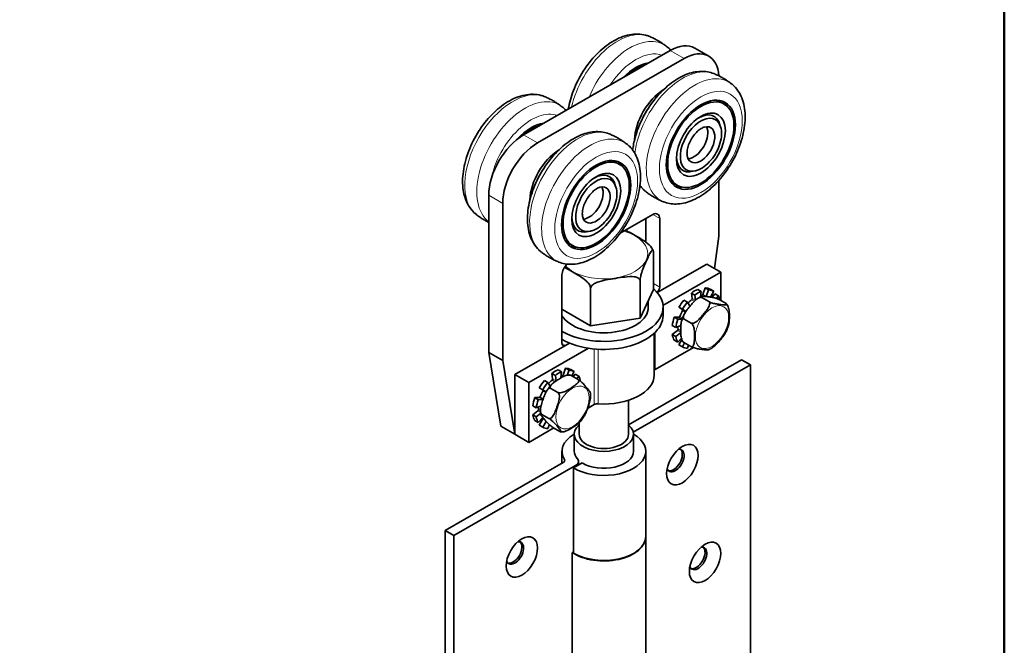
# Model space of a CAD drawing. Units: millimetres. Extents: x 0 to 300, y 0 to 424.
# Drawn here: x 143 to 286, y 96 to 186 of the extents above; entities that cross this region are included whole.
import ezdxf

# ---------------------------------------------------------------- set-up
doc = ezdxf.new("R2010")
doc.units = ezdxf.units.MM
doc.header["$LTSCALE"] = 1.428571
for name, color, linetype, lineweight in [('Arêtes tangentes visibles(ISO)', 7, 'Continuous', 18), ('Arêtes visibles(ISO)', 7, 'Continuous', 35), ('Cadre_0', 7, 'Continuous', 50)]:
    doc.layers.add(name, color=color, linetype=linetype, lineweight=lineweight)

# ---------------------------------------------------------------- blocks, each defined once
blk = doc.blocks.new('Cadres Cadre par défaut')
at = {"layer": 'Cadre_0', "flags": 128}
blk.add_lwpolyline([(10, 10), (10, 287), (200, 287), (200, 10), (10, 10)], dxfattribs=at)

msp = doc.modelspace()

# ---------------------------------------------------------------- linework, layer by layer
at = {"layer": 'Arêtes tangentes visibles(ISO)'}
for p, q in [((239.355, 180.663), (237.334, 181.826)), ((218.141, 168.447), (216.121, 169.61)), ((213.091, 159.699), (211.07, 160.862)), ((235.819, 157.487), (234.805, 158.071)), ((235.819, 147.56), (234.908, 148.084)), ((240.44, 145.74), (240.818, 145.522)), ((240.962, 145.659), (240.52, 145.913)), ((241.921, 146.359), (242.125, 146.242)), ((242.527, 146.208), (242.05, 146.483)), ((239.6, 144.047), (239.123, 144.322)), ((239.123, 144.164), (239.526, 143.933)), ((240.255, 144.897), (240.097, 144.989)), ((238.61, 143.209), (239.067, 142.946)), ((239.128, 143.108), (238.739, 143.332)), ((238.394, 141.306), (238.865, 141.034)), ((238.862, 141.256), (238.474, 141.479)), ((238.862, 142.011), (238.879, 142.001)), ((235.184, 135.641), (235.184, 141.041)), ((222.182, 139.123), (221.677, 139.414)), ((226.352, 130.555), (226.352, 138.615)), ((226.936, 138.571), (226.936, 130.673)), ((220.237, 134.106), (220.645, 133.871)), ((220.819, 133.99), (220.317, 134.279)), ((221.718, 134.725), (221.892, 134.625)), ((222.088, 134.71), (221.847, 134.848)), ((219.386, 132.419), (218.92, 132.687)), ((220.001, 133.293), (219.894, 133.354)), ((218.407, 131.575), (218.912, 131.284)), ((218.974, 131.446), (218.536, 131.698)), ((218.92, 132.53), (219.323, 132.299)), ((218.552, 129.683), (218.271, 129.845)), ((218.191, 129.671), (218.555, 129.461)), ((218.932, 128.656), (218.92, 128.663)), ((218.92, 128.505), (219.189, 128.351)), ((222.036, 122.322), (222.036, 122.605)), ((223.647, 121.567), (223.647, 121.741))]:
    msp.add_line(p, q, dxfattribs=at)
for centre, major_axis, ratio, start_param, end_param in [((229.748, 175.113), (4.937, 8.574), 0.5780931, 0.0818389, 2.0601293), ((231.491, 174.109), (4.937, 8.573), 0.5780931, 6.2008027, 8.0692945), ((232.384, 173.595), (4.229, 7.343), 0.5780931, 0.1021488, 1.4647801), ((239.137, 169.706), (4.937, 8.573), 0.5780931, 0.0823826, 2.2047584), ((240.879, 168.703), (4.937, 8.574), 0.5780931, 6.2049683, 9.502995), ((214.596, 166.387), (-4.937, -8.574), 0.5780931, 3.2234316, 6.2013464), ((216.339, 165.384), (-4.937, -8.573), 0.5780931, 3.05921, 6.2138397), ((217.232, 164.869), (4.229, 7.343), 0.5780931, 0.1021488, 2.1116153), ((223.985, 160.98), (4.937, 8.573), 0.5780931, 0.0823826, 3.05921), ((225.727, 159.977), (4.937, 8.574), 0.5780931, 6.2049683, 9.502995), ((239.137, 169.706), (-4.937, -8.573), 0.5780931, 5.9874065, 6.2008027), ((227.738, 152.42), (6.352, 0), 0.5758617, 3.6478359, 7.3792375)]:
    msp.add_ellipse(centre, major_axis=major_axis, ratio=ratio, start_param=start_param, end_param=end_param, dxfattribs=at)
for centre, major_axis in [((241.779, 168.185), (4.229, 7.343)), ((226.627, 159.459), (4.229, 7.343)), ((243.395, 141.782), (-1.702, -2.955)), ((223.192, 130.148), (1.702, 2.955))]:
    msp.add_ellipse(centre, major_axis=major_axis, ratio=0.5780931, dxfattribs=at)
at = {"layer": 'Arêtes visibles(ISO)'}
for p, q in [((237.334, 181.826), (216.121, 169.61)), ((242.919, 181.013), (240.899, 182.176)), ((218.141, 168.447), (239.355, 180.663)), ((245.165, 174.065), (244.593, 174.395)), ((230.013, 165.339), (229.441, 165.669)), ((238.393, 162.304), (237.82, 162.634)), ((244.405, 163.038), (244.405, 154.957)), ((211.07, 160.862), (211.07, 138.087)), ((213.091, 136.924), (213.091, 159.699)), ((230.107, 155.366), (234.809, 158.073)), ((233.799, 154.094), (233.799, 157.492)), ((235.819, 157.487), (235.819, 147.56)), ((244.405, 154.957), (243.751, 150.261)), ((223.24, 153.579), (222.668, 153.908)), ((234.908, 147.22), (234.908, 152.651)), ((242.637, 150.902), (235.475, 146.778)), ((236.296, 144.924), (244.658, 149.739)), ((242.637, 150.902), (244.658, 149.739)), ((244.658, 145.627), (244.658, 149.739)), ((221.677, 139.416), (221.677, 149.343)), ((232.987, 143.091), (232.987, 148.522)), ((225.817, 141.984), (225.817, 147.415)), ((234.908, 147.22), (232.987, 143.091)), ((241.83, 146.952), (241.325, 147.243)), ((241.742, 146.178), (241.83, 146.952)), ((242.05, 146.483), (242.405, 147.459)), ((242.405, 147.459), (242.91, 147.168)), ((242.91, 147.168), (242.56, 146.204)), ((243.647, 146.974), (243.142, 147.264)), ((243.168, 146.125), (243.647, 146.974)), ((234.166, 144.654), (234.166, 145.626)), ((239.839, 145.4), (239.334, 145.691)), ((240.415, 146.718), (240.92, 146.428)), ((240.52, 145.913), (240.415, 146.718)), ((240.92, 146.428), (241.014, 145.705)), ((242.941, 145.473), (241.93, 146.055)), ((243.374, 146.09), (243.809, 146.586)), ((243.809, 146.586), (244.314, 146.296)), ((244.314, 146.296), (243.999, 145.937)), ((245.44, 145.176), (244.43, 145.758)), ((225.817, 141.984), (221.677, 144.368)), ((236.309, 144.654), (236.309, 143.486)), ((238.598, 144.648), (239.103, 144.357)), ((239.123, 144.322), (238.598, 144.648)), ((239.103, 144.357), (239.601, 144.048)), ((240.194, 144.832), (239.839, 145.4)), ((232.987, 143.091), (225.817, 141.984)), ((237.93, 143.201), (238.61, 143.209)), ((238.435, 142.91), (237.93, 143.201)), ((239.057, 142.918), (238.435, 142.91)), ((240.39, 142.369), (239.38, 142.951)), ((237.649, 142.038), (238.154, 141.747)), ((237.649, 140.725), (238.394, 141.306)), ((238.154, 141.747), (238.879, 142.017)), ((235.023, 140.885), (235.023, 134.843)), ((238.154, 140.434), (237.649, 140.725)), ((237.93, 139.886), (238.435, 139.595)), ((238.867, 140.99), (238.154, 140.434)), ((238.435, 139.595), (238.962, 140.195)), ((238.598, 139.208), (239.03, 139.975)), ((222.772, 139.462), (214.858, 134.905)), ((216.879, 133.742), (225.519, 138.718)), ((222.772, 139.462), (222.182, 139.123)), ((235.184, 135.641), (240.696, 138.815)), ((239.103, 138.917), (238.598, 139.208)), ((239.428, 139.494), (239.103, 138.917)), ((240.34, 138.969), (239.33, 139.551)), ((239.839, 138.723), (240, 139.165)), ((211.07, 138.087), (212.838, 127.426)), ((213.091, 136.924), (211.07, 138.087)), ((214.858, 126.263), (213.091, 136.924)), ((231.32, 127.614), (247.688, 137.04)), ((247.688, 137.04), (248.951, 136.313)), ((221.627, 135.318), (221.122, 135.609)), ((221.847, 134.848), (222.202, 135.825)), ((222.202, 135.825), (222.707, 135.534)), ((222.707, 135.534), (222.447, 134.819)), ((223.444, 135.339), (222.938, 135.63)), ((248.951, 136.313), (231.994, 126.548)), ((248.951, 136.313), (248.951, 86.676)), ((214.858, 134.905), (216.879, 133.742)), ((214.858, 126.263), (214.858, 134.905)), ((219.636, 133.766), (219.131, 134.056)), ((220.212, 135.084), (220.717, 134.793)), ((220.317, 134.279), (220.212, 135.084)), ((220.717, 134.793), (220.821, 133.992)), ((221.526, 134.432), (221.627, 135.318)), ((223.998, 134.205), (222.988, 134.787)), ((223.097, 134.724), (223.444, 135.339)), ((223.302, 134.606), (223.606, 134.952)), ((223.606, 134.952), (224.111, 134.661)), ((224.111, 134.661), (223.807, 134.315)), ((216.879, 133.742), (216.879, 125.099)), ((218.395, 133.014), (218.9, 132.723)), ((218.92, 132.687), (218.395, 133.014)), ((218.9, 132.723), (219.387, 132.421)), ((219.962, 133.246), (219.636, 133.766)), ((221.087, 132.335), (220.076, 132.917)), ((217.727, 131.567), (218.407, 131.575)), ((218.232, 131.276), (217.727, 131.567)), ((218.912, 131.284), (218.232, 131.276)), ((231.309, 131.186), (231.309, 126.259)), ((217.446, 130.404), (217.951, 130.113)), ((217.951, 130.113), (218.641, 130.37)), ((225.384, 129.997), (226.352, 130.555)), ((217.446, 129.091), (218.191, 129.671)), ((217.951, 128.8), (217.446, 129.091)), ((218.568, 129.281), (217.951, 128.8)), ((218.232, 127.961), (218.889, 128.709)), ((218.395, 127.574), (218.92, 128.505)), ((219.776, 128.569), (218.766, 129.151)), ((214.858, 126.263), (212.838, 127.426)), ((216.879, 125.099), (220.493, 127.181)), ((217.727, 128.252), (218.232, 127.961)), ((218.9, 127.283), (218.395, 127.574)), ((219.379, 128.133), (218.9, 127.283)), ((219.636, 127.089), (219.844, 127.659)), ((221.376, 126.672), (220.366, 127.254)), ((224.166, 127.947), (224.166, 126.259)), ((214.858, 126.263), (216.879, 125.099)), ((223.452, 126.259), (223.452, 123.806)), ((232.023, 126.259), (232.023, 123.806)), ((221.666, 122.055), (221.666, 123.806)), ((233.809, 111.484), (233.809, 123.806)), ((204.757, 112.317), (221.87, 122.172)), ((223.647, 121.741), (206.019, 111.59)), ((223.345, 121.393), (224.608, 122.12)), ((223.345, 109.071), (223.345, 121.393)), ((224.065, 121.808), (224.065, 122.323)), ((206.019, 111.59), (204.757, 112.317)), ((204.757, 62.681), (204.757, 112.317)), ((206.019, 61.953), (206.019, 111.59)), ((233.809, 111.426), (233.809, 86.549)), ((223.133, 109.124), (223.345, 109.246)), ((223.133, 84.13), (223.133, 109.124))]:
    msp.add_line(p, q, dxfattribs=at)
for centre, start, end in [((243.962, 174.778), 328.8083, 332.44038), ((228.637, 166.213), 327.65951, 333.5053), ((236.858, 163.09), 326.19306, 332.93347), ((221.927, 154.287), 327.25576, 331.78377)]:
    msp.add_arc(centre, 1.7, start, end, dxfattribs=at)
for centre, major_axis, ratio, start_param, end_param in [((237.334, 175.986), (3.565, 6.19), 0.5780931, 0, 0.7834645), ((239.355, 174.823), (3.565, 6.19), 0.5780931, 5.5695732, 7.0666498), ((232.384, 173.595), (3.529, 6.128), 0.5780931, 0.4091938, 1.1577351), ((232.384, 173.595), (3.386, 5.88), 0.5780931, 0.5377552, 1.0291738), ((236.476, 171.239), (-3.03, -5.261), 0.5780931, 3.9569136, 5.4678644), ((241.207, 168.514), (3.386, 5.88), 0.5780931, 0, 0.1720165), ((241.207, 168.514), (3.529, 6.128), 0.5780931, 5.9513127, 6.2023169), ((241.44, 168.38), (2.256, 3.917), 0.5780931, 5.7464979, 7.0591115), ((217.232, 164.869), (3.529, 6.128), 0.5780931, 0.4091938, 1.2013578), ((241.779, 168.185), (-2.103, -3.652), 0.5780931, 2.6333887, 6.7913892), ((241.274, 168.476), (2.148, 3.729), 0.5780931, 0.6848231, 0.7077573), ((217.232, 164.869), (3.386, 5.88), 0.5780931, 0.5377552, 1.0294518), ((241.779, 168.185), (-1.426, -2.476), 0.5780931, 5.7749814, 9.9329819), ((240.769, 168.766), (-1.426, -2.476), 0.5780931, 0.3606385, 2.7809542), ((216.121, 163.771), (-3.565, -6.19), 0.5780931, 3.9250571, 5.4958534), ((218.141, 162.607), (3.565, 6.19), 0.5780931, 0.7834645, 2.3542608), ((221.323, 162.513), (-3.03, -5.261), 0.5780931, 3.9569136, 5.4678644), ((226.054, 159.789), (3.386, 5.88), 0.5780931, 0, 0.1720165), ((226.054, 159.789), (3.529, 6.128), 0.5780931, 5.9513127, 6.2023169), ((241.274, 168.476), (2.148, 3.729), 0.5780931, 2.4338353, 2.4567696), ((241.44, 168.38), (-2.256, -3.917), 0.5780931, 5.5072591, 6.8198727), ((226.287, 159.654), (2.256, 3.917), 0.5780931, 5.7464979, 7.0591115), ((226.627, 159.459), (-2.103, -3.652), 0.5780931, 2.6333887, 6.7913892), ((226.122, 159.75), (2.148, 3.729), 0.5780931, 0.6848231, 0.7077573), ((241.207, 168.514), (-3.386, -5.88), 0.5780931, 6.1111688, 6.2831853), ((226.627, 159.459), (-1.426, -2.476), 0.5780931, 5.7749814, 9.9329819), ((225.616, 160.041), (-1.426, -2.476), 0.5780931, 0.3606385, 2.7809542), ((241.207, 168.514), (-3.529, -6.128), 0.5780931, 0.0808684, 0.3318726), ((234.809, 156.905), (0.713, 1.238), 0.5780931, 5.4958534, 7.0666498), ((226.122, 159.75), (2.148, 3.729), 0.5780931, 2.4338353, 2.4567696), ((226.287, 159.654), (-2.256, -3.917), 0.5780931, 5.5072591, 6.8198727), ((226.054, 159.789), (-3.386, -5.88), 0.5780931, 6.1111688, 6.2831853), ((226.054, 159.789), (-3.529, -6.128), 0.5780931, 0.0808684, 0.3318726), ((222.687, 149.925), (0.713, 1.238), 0.5780931, 1.0480786, 2.3542608), ((227.738, 144.654), (8.571, 0), 0.5758617, 3.9269908, 6.8630874), ((235.314, 147.269), (-0.356, -0.619), 0.5780931, 1.0783617, 2.3542608), ((240.87, 143.236), (2.308, 4.008), 0.5780931, 0.6438381, 0.9230908), ((241.375, 142.945), (2.308, 4.008), 0.5780931, 0.6438381, 0.9230908), ((240.87, 143.236), (2.308, 4.008), 0.5780931, 0.0155196, 0.2947723), ((241.375, 142.945), (2.308, 4.008), 0.5780931, 0.0155196, 0.2947723), ((240.87, 143.236), (2.308, 4.008), 0.5780931, 1.2721566, 1.5514093), ((240.87, 143.236), (1.707, 2.963), 0.5780931, 0.962093, 1.1853032), ((240.423, 145.842), (-0.069, -0.12), 0.5780931, 0.962093, 2.4938871), ((240.87, 143.236), (1.707, 2.963), 0.5780931, 0.3337745, 0.405794), ((241.963, 146.486), (-0.069, -0.12), 0.5780931, 0.3337745, 1.8655686), ((241.375, 142.945), (2.308, 4.008), 0.5780931, 5.7411797, 5.949639), ((227.738, 144.654), (-6.429, 0), 0.5758617, 0.3398369, 3.1415927), ((240.87, 143.236), (1.707, 2.963), 0.5780931, 1.5904115, 1.861473), ((241.375, 142.945), (2.308, 4.008), 0.5780931, 1.2721566, 1.5514093), ((239.053, 144.202), (0.069, 0.12), 0.5780931, 4.7320042, 6.2637983), ((240.281, 144.935), (-0.069, -0.12), 0.5780931, 5.9845456, 6.0495525), ((227.738, 143.486), (8.571, 0), 0.5758617, 3.9269908, 6.2831853), ((240.87, 143.236), (2.308, 4.008), 0.5780931, 1.9004752, 2.1797279), ((241.375, 142.945), (2.308, 4.008), 0.5780931, 1.9004752, 2.1797279), ((238.653, 143.336), (-0.069, -0.12), 0.5780931, 0.3296788, 1.861473), ((238.377, 141.407), (-0.069, -0.12), 0.5780931, 0.9579974, 2.4897915), ((240.87, 143.236), (1.707, 2.963), 0.5780931, 2.3491764, 2.4897915), ((240.87, 143.236), (-2.308, -4.008), 0.5780931, 5.6703864, 5.949639), ((241.375, 142.945), (-2.308, -4.008), 0.5780931, 5.6703864, 5.949639), ((222.182, 139.707), (-0.356, -0.619), 0.5780931, 5.4958534, 7.0666498), ((241.375, 142.945), (-2.308, -4.008), 0.5780931, 0.0155196, 0.2947723), ((220.667, 131.602), (-2.308, -4.008), 0.5780931, 3.7854308, 4.0646834), ((220.667, 131.602), (2.308, 4.008), 0.5780931, 0.0155196, 0.2947723), ((221.172, 131.311), (2.308, 4.008), 0.5780931, 0.0155196, 0.2947723), ((235.689, 135.35), (-0.714, 0), 0.5758617, 5.4977871, 5.9122262), ((220.667, 131.602), (-2.308, -4.008), 0.5780931, 4.4137493, 4.693002), ((220.667, 131.602), (1.707, 2.963), 0.5780931, 0.962093, 1.1853032), ((220.22, 134.207), (-0.069, -0.12), 0.5780931, 0.962093, 2.4938871), ((221.172, 131.311), (-2.308, -4.008), 0.5780931, 3.7854308, 4.0646834), ((220.667, 131.602), (1.707, 2.963), 0.5780931, 0.3337745, 0.405794), ((221.76, 134.852), (-0.069, -0.12), 0.5780931, 0.3337745, 1.8655686), ((221.172, 131.311), (2.308, 4.008), 0.5780931, 5.7026709, 5.949639), ((227.738, 134.843), (7.286, 0), 0.5758617, 4.6021223, 6.2831853), ((221.172, 131.311), (-2.308, -4.008), 0.5780931, 4.4137493, 4.693002), ((218.85, 132.568), (0.069, 0.12), 0.5780931, 4.7320042, 6.2637983), ((220.667, 131.602), (-2.308, -4.008), 0.5780931, 5.0420678, 5.3213205), ((221.172, 131.311), (-2.308, -4.008), 0.5780931, 5.0420678, 5.3213205), ((218.45, 131.702), (-0.069, -0.12), 0.5780931, 0.3296788, 1.861473), ((220.667, 131.602), (1.707, 2.963), 0.5780931, 1.5904115, 1.861473), ((218.955, 131.411), (-0.069, -0.12), 0.5780931, 0.3296788, 0.3941312), ((218.174, 129.773), (-0.069, -0.12), 0.5780931, 0.9579974, 2.4897915), ((220.667, 131.602), (1.707, 2.963), 0.5780931, 2.3491764, 2.4897915), ((226.857, 130.264), (0.714, 0), 0.5758617, 1.4605297, 2.3561945), ((220.667, 131.602), (-2.308, -4.008), 0.5780931, 5.6703864, 5.949639), ((221.172, 131.311), (-2.308, -4.008), 0.5780931, 5.6703864, 5.949639), ((220.667, 131.602), (-1.707, -2.963), 0.5780931, 6.231953, 6.2597027), ((218.85, 128.543), (0.069, 0.12), 0.5780931, 4.7279086, 6.2597027), ((221.172, 131.311), (-2.308, -4.008), 0.5780931, 0.0155196, 0.2947723), ((227.738, 126.259), (4.286, 0), 0.5758617, 2.5559071, 6.8688709), ((227.738, 123.806), (-6.071, 0), 0.5758617, 5.4960099, 6.6339779), ((227.738, 123.806), (6.071, 0), 0.5758617, 3.9034592, 7.0703607), ((227.738, 126.259), (-3.571, 0), 0.5758617, 0, 3.1415927), ((238.092, 122.463), (-0.891, -1.547), 0.5780931, 5.8417173, 9.866246), ((237.839, 122.609), (-0.891, -1.547), 0.5780931, 0.1416216, 2.999971), ((221.365, 122.463), (0.714, 0), 0.5758617, 5.4977871, 6.6339779), ((227.738, 123.806), (-4.286, 0), 0.5758617, 0, 0.4675745), ((222.637, 122.323), (1.429, 0), 0.5758617, 5.4977871, 6.7507598), ((227.738, 123.806), (4.286, 0), 0.5758617, 3.8936513, 6.2831853), ((227.738, 111.426), (6.071, 0), 0.5758617, 3.8562981, 6.2915365), ((227.738, 111.484), (6.071, 0), 0.5758617, 3.9034592, 6.2831853), ((214.858, 109.084), (-0.891, -1.547), 0.5780931, 5.8417173, 9.866246), ((214.606, 109.23), (-0.891, -1.547), 0.5780931, 0.1416216, 2.999971), ((241.375, 108.295), (-0.891, -1.547), 0.5780931, 5.8417173, 9.866246), ((241.122, 108.44), (-0.891, -1.547), 0.5780931, 0.1416216, 2.999971)]:
    msp.add_ellipse(centre, major_axis=major_axis, ratio=ratio, start_param=start_param, end_param=end_param, dxfattribs=at)
for centre, major_axis in [((241.779, 168.185), (3.529, 6.128)), ((241.779, 168.185), (-3.386, -5.88)), ((241.779, 168.185), (-2.504, -4.348)), ((226.627, 159.459), (3.529, 6.128)), ((226.627, 159.459), (-3.386, -5.88)), ((226.627, 159.459), (-2.504, -4.348)), ((239.102, 121.882), (1.604, 2.785)), ((215.868, 108.502), (-1.604, -2.785)), ((242.385, 107.713), (1.604, 2.785))]:
    msp.add_ellipse(centre, major_axis=major_axis, ratio=0.5780931, dxfattribs=at)
for points, knots in [([(222.586, 173.333), (222.733, 174.221), (222.985, 175.127), (223.703, 176.987), (224.186, 177.939), (225.319, 179.716), (225.969, 180.541), (227.388, 181.992), (228.157, 182.618), (229.765, 183.593), (230.605, 183.943), (232.239, 184.263), (233.037, 184.258), (233.951, 184.007), (234.113, 183.952), (234.271, 183.888)], [1.1693964, 1.1693964, 1.1693964, 1.1693964, 1.4825487, 1.4825487, 1.8235221, 1.8235221, 2.1634051, 2.1634051, 2.5060207, 2.5060207, 2.8501497, 2.8501497, 3.1666429, 3.1666429, 3.2359729, 3.2359729, 3.2359729, 3.2359729]), ([(234.264, 183.891), (234.445, 183.818), (234.626, 183.74), (234.983, 183.573), (235.16, 183.484), (235.508, 183.296), (235.68, 183.197), (236.018, 182.989), (236.183, 182.881), (236.507, 182.655), (236.665, 182.539), (236.819, 182.418)], [3.23415386, 3.23415386, 3.23415386, 3.23415386, 3.26699817, 3.26699817, 3.29984248, 3.29984248, 3.33268679, 3.33268679, 3.3655311, 3.3655311, 3.39837541, 3.39837541, 3.39837541, 3.39837541]), ([(243.649, 178.485), (243.064, 178.719), (242.43, 178.821), (241.066, 178.787), (240.334, 178.618), (238.805, 178.005), (238.011, 177.526), (236.488, 176.318), (235.761, 175.582), (234.457, 173.947), (233.879, 173.05), (232.918, 171.175), (232.534, 170.199), (232.1, 168.615), (231.979, 168.005), (231.907, 167.407)], [6.1647314, 6.1647314, 6.1647314, 6.1647314, 6.4212607, 6.4212607, 6.7152198, 6.7152198, 7.0516293, 7.0516293, 7.3961596, 7.3961596, 7.7370836, 7.7370836, 8.0769829, 8.0769829, 8.289908, 8.289908, 8.289908, 8.289908]), ([(246.199, 177.019), (246.047, 177.138), (245.891, 177.253), (245.569, 177.476), (245.404, 177.585), (245.066, 177.792), (244.894, 177.891), (244.545, 178.078), (244.368, 178.167), (244.011, 178.334), (243.831, 178.412), (243.649, 178.485)], [6.00093326, 6.00093326, 6.00093326, 6.00093326, 6.03335418, 6.03335418, 6.06619849, 6.06619849, 6.0990428, 6.0990428, 6.13188711, 6.13188711, 6.16473142, 6.16473142, 6.16473142, 6.16473142]), ([(236.345, 159.932), (236.927, 159.694), (237.56, 159.587), (238.921, 159.613), (239.651, 159.778), (241.178, 160.38), (241.972, 160.854), (243.497, 162.053), (244.226, 162.786), (245.535, 164.415), (246.116, 165.31), (247.084, 167.182), (247.471, 168.158), (248.014, 170.114), (248.169, 171.094), (248.206, 172.974), (248.087, 173.875), (247.543, 175.45), (247.138, 176.137), (246.459, 176.805), (246.327, 176.92), (246.189, 177.027)], [3.0189731, 3.0189731, 3.0189731, 3.0189731, 3.2752222, 3.2752222, 3.5683474, 3.5683474, 3.9043368, 3.9043368, 4.2489047, 4.2489047, 4.5898781, 4.5898781, 4.9297611, 4.9297611, 5.2723767, 5.2723767, 5.6165057, 5.6165057, 5.9329989, 5.9329989, 6.0041318, 6.0041318, 6.0041318, 6.0041318]), ([(209.276, 158.071), (208.782, 158.454), (208.376, 158.945), (207.717, 160.131), (207.493, 160.845), (207.247, 162.468), (207.259, 163.393), (207.531, 165.314), (207.798, 166.312), (208.551, 168.262), (209.034, 169.213), (210.167, 170.99), (210.817, 171.815), (212.236, 173.267), (213.005, 173.892), (214.613, 174.867), (215.452, 175.217), (217.087, 175.537), (217.885, 175.532), (218.799, 175.281), (218.961, 175.226), (219.119, 175.163)], [0.2112122, 0.2112122, 0.2112122, 0.2112122, 0.4656584, 0.4656584, 0.7587836, 0.7587836, 1.094773, 1.094773, 1.4393409, 1.4393409, 1.7803143, 1.7803143, 2.1201973, 2.1201973, 2.4628129, 2.4628129, 2.8069419, 2.8069419, 3.1234351, 3.1234351, 3.1927651, 3.1927651, 3.1927651, 3.1927651]), ([(219.112, 175.165), (219.293, 175.093), (219.473, 175.014), (219.831, 174.847), (220.007, 174.758), (220.356, 174.57), (220.528, 174.471), (220.865, 174.264), (221.031, 174.155), (221.354, 173.93), (221.513, 173.813), (221.666, 173.693)], [3.19094606, 3.19094606, 3.19094606, 3.19094606, 3.22379037, 3.22379037, 3.25663468, 3.25663468, 3.28947899, 3.28947899, 3.3223233, 3.3223233, 3.35516761, 3.35516761, 3.35516761, 3.35516761]), ([(228.497, 169.759), (227.912, 169.993), (227.278, 170.096), (225.914, 170.061), (225.182, 169.892), (223.653, 169.28), (222.859, 168.8), (221.336, 167.592), (220.609, 166.857), (219.305, 165.222), (218.727, 164.324), (217.765, 162.45), (217.382, 161.473), (216.846, 159.517), (216.695, 158.538), (216.668, 156.661), (216.792, 155.761), (217.345, 154.195), (217.754, 153.512), (218.421, 152.867), (218.536, 152.766), (218.657, 152.672)], [0.7900154, 0.7900154, 0.7900154, 0.7900154, 1.0465447, 1.0465447, 1.3405038, 1.3405038, 1.6769133, 1.6769133, 2.0214436, 2.0214436, 2.3623676, 2.3623676, 2.7022668, 2.7022668, 3.0449485, 3.0449485, 3.3889826, 3.3889826, 3.7045804, 3.7045804, 3.7668428, 3.7668428, 3.7668428, 3.7668428]), ([(231.047, 168.293), (230.895, 168.412), (230.739, 168.527), (230.417, 168.751), (230.251, 168.859), (229.914, 169.066), (229.742, 169.165), (229.393, 169.353), (229.216, 169.442), (228.859, 169.608), (228.678, 169.687), (228.497, 169.759)], [0.62621725, 0.62621725, 0.62621725, 0.62621725, 0.65863817, 0.65863817, 0.69148248, 0.69148248, 0.72432679, 0.72432679, 0.7571711, 0.7571711, 0.79001541, 0.79001541, 0.79001541, 0.79001541]), ([(239.837, 166.423), (239.798, 166.557), (239.773, 166.729), (239.772, 167.126), (239.795, 167.349), (239.896, 167.831), (239.976, 168.09), (240.188, 168.612), (240.322, 168.876), (240.631, 169.376), (240.806, 169.611), (241.173, 170.025), (241.365, 170.203), (241.735, 170.485), (241.914, 170.59), (242.166, 170.701), (242.251, 170.73), (242.328, 170.749)], [1.7203229, 1.7203229, 1.7203229, 1.7203229, 1.9967953, 1.9967953, 2.2686263, 2.2686263, 2.5493372, 2.5493372, 2.8368503, 2.8368503, 3.1260868, 3.1260868, 3.4115049, 3.4115049, 3.6883831, 3.6883831, 3.8455077, 3.8455077, 3.8455077, 3.8455077]), ([(244.643, 170.784), (244.746, 170.43), (244.784, 170.052), (244.755, 169.238), (244.678, 168.799), (244.418, 167.927), (244.237, 167.495), (243.791, 166.677), (243.527, 166.292), (242.937, 165.596), (242.611, 165.287), (241.912, 164.777), (241.539, 164.577), (241.09, 164.435), (241.03, 164.418), (240.969, 164.403)], [4.8619156, 4.8619156, 4.8619156, 4.8619156, 5.1826367, 5.1826367, 5.5342455, 5.5342455, 5.8842585, 5.8842585, 6.2310993, 6.2310993, 6.5799778, 6.5799778, 6.9326055, 6.9326055, 6.9871004, 6.9871004, 6.9871004, 6.9871004]), ([(221.192, 151.207), (221.775, 150.969), (222.408, 150.862), (223.769, 150.887), (224.499, 151.052), (226.026, 151.654), (226.82, 152.128), (228.345, 153.328), (229.074, 154.06), (230.383, 155.689), (230.964, 156.585), (231.931, 158.457), (232.319, 159.433), (232.862, 161.389), (233.017, 162.368), (233.053, 164.248), (232.935, 165.15), (232.391, 166.724), (231.986, 167.412), (231.307, 168.08), (231.175, 168.195), (231.037, 168.301)], [3.9274424, 3.9274424, 3.9274424, 3.9274424, 4.1836915, 4.1836915, 4.4768167, 4.4768167, 4.8128061, 4.8128061, 5.157374, 5.157374, 5.4983474, 5.4983474, 5.8382304, 5.8382304, 6.180846, 6.180846, 6.524975, 6.524975, 6.8414682, 6.8414682, 6.9126011, 6.9126011, 6.9126011, 6.9126011]), ([(224.684, 157.697), (224.646, 157.831), (224.621, 158.003), (224.62, 158.4), (224.643, 158.624), (224.744, 159.105), (224.823, 159.364), (225.036, 159.887), (225.17, 160.151), (225.479, 160.65), (225.654, 160.886), (226.021, 161.299), (226.212, 161.477), (226.583, 161.759), (226.762, 161.865), (227.014, 161.975), (227.099, 162.004), (227.176, 162.023)], [0.6731256, 0.6731256, 0.6731256, 0.6731256, 0.949598, 0.949598, 1.221429, 1.221429, 1.5021399, 1.5021399, 1.789653, 1.789653, 2.0788895, 2.0788895, 2.3643076, 2.3643076, 2.6411858, 2.6411858, 2.7983104, 2.7983104, 2.7983104, 2.7983104]), ([(229.491, 162.058), (229.594, 161.704), (229.631, 161.326), (229.603, 160.513), (229.525, 160.073), (229.266, 159.202), (229.085, 158.77), (228.639, 157.952), (228.375, 157.566), (227.785, 156.87), (227.458, 156.561), (226.759, 156.051), (226.386, 155.851), (225.938, 155.709), (225.877, 155.692), (225.817, 155.677)], [3.8147183, 3.8147183, 3.8147183, 3.8147183, 4.1354394, 4.1354394, 4.4870483, 4.4870483, 4.8370612, 4.8370612, 5.183902, 5.183902, 5.5327806, 5.5327806, 5.8854083, 5.8854083, 5.9399031, 5.9399031, 5.9399031, 5.9399031]), ([(232.962, 162.273), (233.114, 162.068), (233.281, 161.875), (233.573, 161.592), (233.689, 161.491), (233.809, 161.397)], [8.97592758, 8.97592758, 8.97592758, 8.97592758, 9.07929642, 9.07929642, 9.14155878, 9.14155878, 9.14155878, 9.14155878]), ([(233.809, 161.397), (233.963, 161.277), (234.121, 161.16), (234.445, 160.935), (234.61, 160.826), (234.948, 160.619), (235.119, 160.52), (235.468, 160.332), (235.645, 160.243), (236, 160.076), (236.178, 159.999), (236.357, 159.927)], [2.85837348, 2.85837348, 2.85837348, 2.85837348, 2.89121779, 2.89121779, 2.9240621, 2.9240621, 2.95690641, 2.95690641, 2.98975072, 2.98975072, 3.02217163, 3.02217163, 3.02217163, 3.02217163]), ([(211.07, 156.943), (210.965, 156.995), (210.86, 157.049), (210.581, 157.199), (210.41, 157.298), (210.072, 157.505), (209.906, 157.613), (209.582, 157.838), (209.424, 157.955), (209.27, 158.075)], [0.09492276, 0.09492276, 0.09492276, 0.09492276, 0.11449829, 0.11449829, 0.1473426, 0.1473426, 0.18018691, 0.18018691, 0.21303122, 0.21303122, 0.21303122, 0.21303122]), ([(230.86, 155.8), (230.995, 155.74), (231.134, 155.671), (231.618, 155.419), (231.966, 155.218), (232.283, 155.036), (232.601, 154.853), (232.949, 154.653), (233.639, 154.217), (233.98, 153.981), (234.417, 153.566), (234.571, 153.397), (234.724, 153.172), (234.766, 153.101), (234.801, 153.031)], [-0.26437204, -0.26437204, -0.26437204, -0.26437204, -0.18838937, -0.18838937, 0, 0, 0, 0.18838937, 0.18838937, 0.37677874, 0.37677874, 0.46078187, 0.46078187, 0.49154577, 0.49154577, 0.49154577, 0.49154577]), ([(218.657, 152.672), (218.811, 152.551), (218.969, 152.434), (219.292, 152.209), (219.458, 152.101), (219.795, 151.893), (219.967, 151.794), (220.316, 151.606), (220.493, 151.517), (220.848, 151.351), (221.026, 151.274), (221.205, 151.202)], [3.76684277, 3.76684277, 3.76684277, 3.76684277, 3.79968708, 3.79968708, 3.83253139, 3.83253139, 3.8653757, 3.8653757, 3.89822001, 3.89822001, 3.93064093, 3.93064093, 3.93064093, 3.93064093]), ([(234.908, 152.651), (234.908, 152.723), (234.901, 152.791), (234.876, 152.888), (234.85, 152.919), (234.785, 152.938), (234.728, 152.897), (234.568, 152.717), (234.443, 152.488), (234.191, 151.984), (234.063, 151.709), (233.947, 151.46), (233.831, 151.21), (233.704, 150.937), (233.451, 150.355), (233.326, 150.047), (233.166, 149.541), (233.11, 149.339), (233.044, 149.038), (233.019, 148.897), (232.994, 148.692), (232.987, 148.594), (232.987, 148.522)], [-0.5481948, -0.5481948, -0.5481948, -0.5481948, -0.511202, -0.511202, -0.4607819, -0.4607819, -0.3767787, -0.3767787, -0.1883894, -0.1883894, 0, 0, 0, 0.1883894, 0.1883894, 0.3767787, 0.3767787, 0.4607819, 0.4607819, 0.511202, 0.511202, 0.5481948, 0.5481948, 0.5481948, 0.5481948]), ([(234.802, 153.031), (234.807, 153.021), (234.812, 153.01), (234.823, 152.989), (234.828, 152.978), (234.838, 152.957), (234.843, 152.946), (234.853, 152.925), (234.858, 152.914), (234.867, 152.893), (234.872, 152.882), (234.877, 152.871)], [3.68310107, 3.68310107, 3.68310107, 3.68310107, 3.689466919, 3.689466919, 3.695832767, 3.695832767, 3.702198615, 3.702198615, 3.708564463, 3.708564463, 3.714930311, 3.714930311, 3.714930311, 3.714930311]), ([(225.817, 147.415), (225.817, 147.487), (225.797, 147.582), (225.729, 147.772), (225.659, 147.898), (225.48, 148.161), (225.325, 148.331), (224.889, 148.745), (224.547, 148.982), (223.858, 149.417), (223.509, 149.618), (223.192, 149.8), (222.875, 149.983), (222.526, 150.184), (222.132, 150.389), (222.083, 150.414), (222.033, 150.439)], [-0.54819476, -0.54819476, -0.54819476, -0.54819476, -0.51120199, -0.51120199, -0.46078187, -0.46078187, -0.37677874, -0.37677874, -0.18838937, -0.18838937, 0, 0, 0, 0.18838937, 0.18838937, 0.21546101, 0.21546101, 0.21546101, 0.21546101]), ([(232.987, 148.522), (232.987, 148.594), (232.96, 148.673), (232.867, 148.809), (232.771, 148.88), (232.527, 149.003), (232.315, 149.051), (231.719, 149.122), (231.253, 149.09), (230.311, 148.983), (229.835, 148.909), (229.402, 148.842), (228.968, 148.775), (228.492, 148.702), (227.55, 148.518), (227.084, 148.407), (226.488, 148.152), (226.276, 148.038), (226.032, 147.84), (225.937, 147.74), (225.843, 147.575), (225.817, 147.487), (225.817, 147.415)], [-0.5481948, -0.5481948, -0.5481948, -0.5481948, -0.511202, -0.511202, -0.4607819, -0.4607819, -0.3767787, -0.3767787, -0.1883894, -0.1883894, 0, 0, 0, 0.1883894, 0.1883894, 0.3767787, 0.3767787, 0.4607819, 0.4607819, 0.511202, 0.511202, 0.5481948, 0.5481948, 0.5481948, 0.5481948]), ([(241.93, 146.055), (241.892, 146.077), (241.836, 146.091), (241.721, 146.095), (241.639, 146.079), (241.462, 146.019), (241.339, 145.95), (241.038, 145.743), (240.848, 145.56), (240.487, 145.174), (240.316, 144.972), (240.163, 144.786), (240.011, 144.6), (239.846, 144.395), (239.545, 143.975), (239.409, 143.76), (239.285, 143.451), (239.252, 143.33), (239.249, 143.17), (239.26, 143.1), (239.306, 143.012), (239.341, 142.973), (239.38, 142.951)], [-0.31040283, -0.31040283, -0.31040283, -0.31040283, -0.28734486, -0.28734486, -0.25691614, -0.25691614, -0.20723439, -0.20723439, -0.10361719, -0.10361719, 0, 0, 0, 0.10361719, 0.10361719, 0.20723439, 0.20723439, 0.25691614, 0.25691614, 0.28734486, 0.28734486, 0.31040283, 0.31040283, 0.31040283, 0.31040283]), ([(240.39, 142.369), (240.429, 142.347), (240.484, 142.333), (240.6, 142.329), (240.681, 142.345), (240.859, 142.405), (240.982, 142.474), (241.283, 142.681), (241.473, 142.864), (241.834, 143.25), (242.005, 143.452), (242.31, 143.824), (242.474, 144.029), (242.775, 144.449), (242.912, 144.664), (243.035, 144.973), (243.069, 145.094), (243.072, 145.254), (243.061, 145.324), (243.015, 145.412), (242.979, 145.451), (242.941, 145.473)], [0.31040283, 0.31040283, 0.31040283, 0.31040283, 0.3334608, 0.3334608, 0.36388952, 0.36388952, 0.41357128, 0.41357128, 0.51718847, 0.51718847, 0.62080566, 0.62080566, 0.72442286, 0.72442286, 0.82804005, 0.82804005, 0.8777218, 0.8777218, 0.90815053, 0.90815053, 0.9312085, 0.9312085, 0.9312085, 0.9312085]), ([(241.831, 146.22), (241.791, 146.201), (241.75, 146.182), (241.671, 146.142), (241.631, 146.121), (241.552, 146.078), (241.512, 146.055), (241.434, 146.008), (241.395, 145.984), (241.318, 145.935), (241.28, 145.909), (241.241, 145.883)], [1.48273036, 1.48273036, 1.48273036, 1.48273036, 1.52271727, 1.52271727, 1.56270419, 1.56270419, 1.60269111, 1.60269111, 1.64267802, 1.64267802, 1.68266494, 1.68266494, 1.68266494, 1.68266494]), ([(244.43, 145.758), (244.391, 145.78), (244.336, 145.808), (244.221, 145.858), (244.141, 145.889), (243.965, 145.95), (243.843, 145.985), (243.547, 146.06), (243.36, 146.095), (243.005, 146.151), (242.838, 146.172), (242.688, 146.19), (242.539, 146.207), (242.378, 146.225), (242.083, 146.246), (241.95, 146.25), (241.831, 146.223), (241.799, 146.207), (241.797, 146.167), (241.809, 146.144), (241.856, 146.102), (241.892, 146.077), (241.93, 146.055)], [-0.31040283, -0.31040283, -0.31040283, -0.31040283, -0.28734486, -0.28734486, -0.25691614, -0.25691614, -0.20723439, -0.20723439, -0.10361719, -0.10361719, 0, 0, 0, 0.10361719, 0.10361719, 0.20723439, 0.20723439, 0.25691614, 0.25691614, 0.28734486, 0.28734486, 0.31040283, 0.31040283, 0.31040283, 0.31040283]), ([(242.941, 145.473), (242.979, 145.451), (243.034, 145.423), (243.149, 145.373), (243.23, 145.342), (243.405, 145.281), (243.527, 145.246), (243.824, 145.171), (244.011, 145.136), (244.365, 145.08), (244.533, 145.059), (244.832, 145.024), (244.993, 145.006), (245.288, 144.985), (245.421, 144.981), (245.54, 145.008), (245.572, 145.024), (245.573, 145.064), (245.561, 145.087), (245.514, 145.129), (245.479, 145.154), (245.44, 145.176)], [0.31040283, 0.31040283, 0.31040283, 0.31040283, 0.3334608, 0.3334608, 0.36388952, 0.36388952, 0.41357128, 0.41357128, 0.51718847, 0.51718847, 0.62080566, 0.62080566, 0.72442286, 0.72442286, 0.82804005, 0.82804005, 0.8777218, 0.8777218, 0.90815053, 0.90815053, 0.9312085, 0.9312085, 0.9312085, 0.9312085]), ([(245.636, 144.967), (245.632, 144.975), (245.627, 144.982), (245.617, 144.998), (245.612, 145.006), (245.602, 145.021), (245.597, 145.029), (245.586, 145.045), (245.581, 145.052), (245.571, 145.068), (245.566, 145.075), (245.56, 145.083)], [0.496366641, 0.496366641, 0.496366641, 0.496366641, 0.50507452, 0.50507452, 0.513782399, 0.513782399, 0.522490278, 0.522490278, 0.531198157, 0.531198157, 0.539906036, 0.539906036, 0.539906036, 0.539906036]), ([(245.636, 144.967), (245.653, 144.939), (245.669, 144.91), (245.735, 144.778), (245.779, 144.647), (245.863, 144.314), (245.887, 144.08), (245.91, 143.622), (245.91, 143.396), (245.904, 142.99), (245.898, 142.768), (245.864, 142.382), (245.841, 142.215), (245.799, 142.074)], [0.35126187, 0.35126187, 0.35126187, 0.35126187, 0.36388952, 0.36388952, 0.41357128, 0.41357128, 0.51718847, 0.51718847, 0.62080566, 0.62080566, 0.72442286, 0.72442286, 0.80940876, 0.80940876, 0.80940876, 0.80940876]), ([(239.38, 142.951), (239.341, 142.973), (239.296, 142.986), (239.214, 142.986), (239.167, 142.966), (239.079, 142.896), (239.032, 142.817), (238.939, 142.586), (238.909, 142.383), (238.872, 141.959), (238.866, 141.738), (238.863, 141.534), (238.86, 141.331), (238.86, 141.106), (238.883, 140.647), (238.907, 140.414), (238.991, 140.08), (239.035, 139.95), (239.12, 139.779), (239.166, 139.706), (239.246, 139.613), (239.291, 139.573), (239.33, 139.551)], [-0.31040283, -0.31040283, -0.31040283, -0.31040283, -0.28734486, -0.28734486, -0.25691614, -0.25691614, -0.20723439, -0.20723439, -0.10361719, -0.10361719, 0, 0, 0, 0.10361719, 0.10361719, 0.20723439, 0.20723439, 0.25691614, 0.25691614, 0.28734486, 0.28734486, 0.31040283, 0.31040283, 0.31040283, 0.31040283]), ([(239.399, 143.712), (239.364, 143.644), (239.33, 143.574), (239.265, 143.435), (239.233, 143.365), (239.173, 143.224), (239.145, 143.153), (239.09, 143.011), (239.064, 142.94), (239.016, 142.797), (238.993, 142.725), (238.971, 142.654)], [2.45709821, 2.45709821, 2.45709821, 2.45709821, 2.51777135, 2.51777135, 2.57844449, 2.57844449, 2.63911763, 2.63911763, 2.69979076, 2.69979076, 2.7604639, 2.7604639, 2.7604639, 2.7604639]), ([(240.34, 138.969), (240.379, 138.947), (240.424, 138.934), (240.505, 138.934), (240.553, 138.954), (240.641, 139.024), (240.688, 139.103), (240.781, 139.335), (240.811, 139.537), (240.848, 139.961), (240.854, 140.183), (240.86, 140.589), (240.86, 140.815), (240.837, 141.273), (240.813, 141.507), (240.729, 141.84), (240.685, 141.971), (240.6, 142.141), (240.554, 142.215), (240.474, 142.308), (240.429, 142.347), (240.39, 142.369)], [0.31040283, 0.31040283, 0.31040283, 0.31040283, 0.3334608, 0.3334608, 0.36388952, 0.36388952, 0.41357128, 0.41357128, 0.51718847, 0.51718847, 0.62080566, 0.62080566, 0.72442286, 0.72442286, 0.82804005, 0.82804005, 0.8777218, 0.8777218, 0.90815053, 0.90815053, 0.9312085, 0.9312085, 0.9312085, 0.9312085]), ([(245.371, 141.015), (245.406, 141.084), (245.44, 141.153), (245.505, 141.292), (245.537, 141.362), (245.597, 141.503), (245.625, 141.574), (245.68, 141.716), (245.706, 141.788), (245.754, 141.93), (245.777, 142.002), (245.799, 142.074)], [5.59869087, 5.59869087, 5.59869087, 5.59869087, 5.659364, 5.659364, 5.72003714, 5.72003714, 5.78071028, 5.78071028, 5.84138342, 5.84138342, 5.90205656, 5.90205656, 5.90205656, 5.90205656]), ([(239.134, 139.761), (239.138, 139.753), (239.143, 139.745), (239.153, 139.729), (239.158, 139.721), (239.168, 139.706), (239.173, 139.698), (239.183, 139.683), (239.189, 139.675), (239.199, 139.66), (239.204, 139.652), (239.21, 139.645)], [3.637959295, 3.637959295, 3.637959295, 3.637959295, 3.646667174, 3.646667174, 3.655375053, 3.655375053, 3.664082932, 3.664082932, 3.672790811, 3.672790811, 3.68149869, 3.68149869, 3.68149869, 3.68149869]), ([(245.371, 141.015), (245.291, 140.858), (245.186, 140.699), (244.924, 140.333), (244.759, 140.127), (244.454, 139.756), (244.283, 139.553), (243.922, 139.168), (243.732, 138.985), (243.529, 138.845), (243.529, 138.845), (243.529, 138.845)], [0.44004322, 0.44004322, 0.44004322, 0.44004322, 0.51718847, 0.51718847, 0.62080566, 0.62080566, 0.72442286, 0.72442286, 0.82804005, 0.82804005, 0.82806696, 0.82806696, 0.82806696, 0.82806696]), ([(239.33, 139.551), (239.291, 139.573), (239.255, 139.598), (239.225, 139.626), (239.216, 139.636), (239.21, 139.644)], [-0.310402832, -0.310402832, -0.310402832, -0.310402832, -0.287344862, -0.287344862, -0.275181938, -0.275181938, -0.275181938, -0.275181938]), ([(242.938, 138.508), (242.927, 138.503), (242.914, 138.499), (242.82, 138.478), (242.687, 138.481), (242.392, 138.502), (242.231, 138.52), (241.932, 138.555), (241.765, 138.577), (241.41, 138.632), (241.223, 138.667), (240.927, 138.743), (240.805, 138.778), (240.629, 138.838), (240.548, 138.869), (240.434, 138.92), (240.379, 138.947), (240.34, 138.969)], [0.39571887, 0.39571887, 0.39571887, 0.39571887, 0.41357128, 0.41357128, 0.51718847, 0.51718847, 0.62080566, 0.62080566, 0.72442286, 0.72442286, 0.82804005, 0.82804005, 0.8777218, 0.8777218, 0.90815053, 0.90815053, 0.9312085, 0.9312085, 0.9312085, 0.9312085]), ([(242.939, 138.508), (242.979, 138.526), (243.019, 138.545), (243.099, 138.585), (243.139, 138.606), (243.218, 138.65), (243.258, 138.672), (243.336, 138.719), (243.375, 138.743), (243.452, 138.793), (243.49, 138.818), (243.529, 138.845)], [4.62432301, 4.62432301, 4.62432301, 4.62432301, 4.66430993, 4.66430993, 4.70429684, 4.70429684, 4.74428376, 4.74428376, 4.78427068, 4.78427068, 4.82425759, 4.82425759, 4.82425759, 4.82425759]), ([(222.988, 134.787), (222.949, 134.809), (222.892, 134.828), (222.772, 134.849), (222.685, 134.85), (222.495, 134.834), (222.361, 134.802), (222.03, 134.698), (221.817, 134.594), (221.409, 134.368), (221.214, 134.247), (221.04, 134.135), (220.866, 134.023), (220.678, 133.899), (220.33, 133.639), (220.17, 133.503), (220.017, 133.297), (219.972, 133.214), (219.956, 133.097), (219.963, 133.045), (220.004, 132.973), (220.038, 132.939), (220.076, 132.917)], [-0.31040283, -0.31040283, -0.31040283, -0.31040283, -0.28734486, -0.28734486, -0.25691614, -0.25691614, -0.20723439, -0.20723439, -0.10361719, -0.10361719, 0, 0, 0, 0.10361719, 0.10361719, 0.20723439, 0.20723439, 0.25691614, 0.25691614, 0.28734486, 0.28734486, 0.31040283, 0.31040283, 0.31040283, 0.31040283]), ([(221.087, 132.335), (221.125, 132.313), (221.182, 132.294), (221.302, 132.273), (221.389, 132.272), (221.579, 132.288), (221.714, 132.32), (222.044, 132.424), (222.258, 132.529), (222.666, 132.754), (222.86, 132.875), (223.208, 133.099), (223.397, 133.224), (223.744, 133.483), (223.904, 133.619), (224.057, 133.825), (224.102, 133.909), (224.118, 134.025), (224.112, 134.077), (224.07, 134.149), (224.037, 134.183), (223.998, 134.205)], [0.31040283, 0.31040283, 0.31040283, 0.31040283, 0.3334608, 0.3334608, 0.36388952, 0.36388952, 0.41357128, 0.41357128, 0.51718847, 0.51718847, 0.62080566, 0.62080566, 0.72442286, 0.72442286, 0.82804005, 0.82804005, 0.8777218, 0.8777218, 0.90815053, 0.90815053, 0.9312085, 0.9312085, 0.9312085, 0.9312085]), ([(222.839, 134.847), (222.827, 134.848), (222.816, 134.848), (222.792, 134.848), (222.781, 134.849), (222.758, 134.849), (222.746, 134.849), (222.723, 134.849), (222.712, 134.848), (222.689, 134.848), (222.677, 134.848), (222.666, 134.847)], [4.686818802, 4.686818802, 4.686818802, 4.686818802, 4.697657532, 4.697657532, 4.708496263, 4.708496263, 4.719334993, 4.719334993, 4.730173723, 4.730173723, 4.741012453, 4.741012453, 4.741012453, 4.741012453]), ([(222.839, 134.847), (222.851, 134.846), (222.867, 134.843), (222.91, 134.828), (222.949, 134.809), (222.988, 134.787)], [0.271051923, 0.271051923, 0.271051923, 0.271051923, 0.287344862, 0.287344862, 0.310402832, 0.310402832, 0.310402832, 0.310402832]), ([(223.998, 134.205), (224.037, 134.183), (224.088, 134.149), (224.191, 134.077), (224.259, 134.024), (224.403, 133.907), (224.497, 133.823), (224.719, 133.614), (224.848, 133.477), (225.086, 133.213), (225.194, 133.087), (225.386, 132.86), (225.488, 132.737), (225.666, 132.508), (225.741, 132.402), (225.777, 132.316), (225.781, 132.301), (225.783, 132.289)], [0.31040283, 0.31040283, 0.31040283, 0.31040283, 0.3334608, 0.3334608, 0.36388952, 0.36388952, 0.41357128, 0.41357128, 0.51718847, 0.51718847, 0.62080566, 0.62080566, 0.72442286, 0.72442286, 0.82804005, 0.82804005, 0.84899706, 0.84899706, 0.84899706, 0.84899706]), ([(220.076, 132.917), (220.038, 132.939), (219.987, 132.951), (219.889, 132.946), (219.824, 132.921), (219.691, 132.838), (219.605, 132.748), (219.408, 132.486), (219.297, 132.26), (219.097, 131.788), (219.007, 131.542), (218.929, 131.317), (218.851, 131.092), (218.768, 130.842), (218.627, 130.336), (218.57, 130.079), (218.55, 129.715), (218.555, 129.574), (218.595, 129.39), (218.624, 129.312), (218.687, 129.214), (218.727, 129.173), (218.766, 129.151)], [-0.31040283, -0.31040283, -0.31040283, -0.31040283, -0.28734486, -0.28734486, -0.25691614, -0.25691614, -0.20723439, -0.20723439, -0.10361719, -0.10361719, 0, 0, 0, 0.10361719, 0.10361719, 0.20723439, 0.20723439, 0.25691614, 0.25691614, 0.28734486, 0.28734486, 0.31040283, 0.31040283, 0.31040283, 0.31040283]), ([(220.133, 133.444), (220.082, 133.388), (220.032, 133.33), (219.934, 133.213), (219.886, 133.153), (219.792, 133.031), (219.745, 132.968), (219.655, 132.842), (219.611, 132.778), (219.525, 132.649), (219.483, 132.583), (219.442, 132.516)], [5.60981812, 5.60981812, 5.60981812, 5.60981812, 5.67105475, 5.67105475, 5.73229138, 5.73229138, 5.79352801, 5.79352801, 5.85476465, 5.85476465, 5.91600128, 5.91600128, 5.91600128, 5.91600128]), ([(219.776, 128.569), (219.815, 128.547), (219.865, 128.535), (219.964, 128.54), (220.028, 128.565), (220.161, 128.648), (220.247, 128.738), (220.444, 129), (220.555, 129.226), (220.755, 129.698), (220.845, 129.944), (221.002, 130.394), (221.085, 130.643), (221.225, 131.15), (221.282, 131.407), (221.302, 131.771), (221.297, 131.912), (221.257, 132.096), (221.228, 132.174), (221.165, 132.272), (221.125, 132.313), (221.087, 132.335)], [0.31040283, 0.31040283, 0.31040283, 0.31040283, 0.3334608, 0.3334608, 0.36388952, 0.36388952, 0.41357128, 0.41357128, 0.51718847, 0.51718847, 0.62080566, 0.62080566, 0.72442286, 0.72442286, 0.82804005, 0.82804005, 0.8777218, 0.8777218, 0.90815053, 0.90815053, 0.9312085, 0.9312085, 0.9312085, 0.9312085]), ([(225.808, 131.651), (225.808, 131.642), (225.808, 131.634), (225.793, 131.38), (225.736, 131.123), (225.596, 130.617), (225.513, 130.367), (225.356, 129.917), (225.267, 129.671), (225.093, 129.26), (225.013, 129.091), (224.921, 128.942)], [0.41010081, 0.41010081, 0.41010081, 0.41010081, 0.41357128, 0.41357128, 0.51718847, 0.51718847, 0.62080566, 0.62080566, 0.72442286, 0.72442286, 0.80130755, 0.80130755, 0.80130755, 0.80130755]), ([(225.808, 131.651), (225.81, 131.694), (225.811, 131.738), (225.812, 131.824), (225.812, 131.867), (225.81, 131.952), (225.809, 131.995), (225.804, 132.08), (225.801, 132.122), (225.793, 132.206), (225.789, 132.247), (225.783, 132.289)], [3.55387229, 3.55387229, 3.55387229, 3.55387229, 3.59176851, 3.59176851, 3.62966473, 3.62966473, 3.66756095, 3.66756095, 3.70545717, 3.70545717, 3.7433534, 3.7433534, 3.7433534, 3.7433534]), ([(218.555, 129.808), (218.554, 129.765), (218.552, 129.721), (218.551, 129.635), (218.552, 129.592), (218.553, 129.507), (218.555, 129.464), (218.56, 129.379), (218.563, 129.337), (218.57, 129.253), (218.575, 129.212), (218.58, 129.17)], [0.41227964, 0.41227964, 0.41227964, 0.41227964, 0.45017586, 0.45017586, 0.48807208, 0.48807208, 0.5259683, 0.5259683, 0.56386452, 0.56386452, 0.60176074, 0.60176074, 0.60176074, 0.60176074]), ([(218.766, 129.151), (218.727, 129.173), (218.688, 129.192), (218.629, 129.212), (218.604, 129.213), (218.574, 129.196), (218.578, 129.163), (218.623, 129.057), (218.698, 128.951), (218.876, 128.722), (218.978, 128.599), (219.074, 128.486), (219.17, 128.372), (219.278, 128.246), (219.516, 127.982), (219.645, 127.845), (219.867, 127.636), (219.961, 127.552), (220.105, 127.435), (220.173, 127.382), (220.276, 127.31), (220.327, 127.276), (220.366, 127.254)], [-0.31040283, -0.31040283, -0.31040283, -0.31040283, -0.28734486, -0.28734486, -0.25691614, -0.25691614, -0.20723439, -0.20723439, -0.10361719, -0.10361719, 0, 0, 0, 0.10361719, 0.10361719, 0.20723439, 0.20723439, 0.25691614, 0.25691614, 0.28734486, 0.28734486, 0.31040283, 0.31040283, 0.31040283, 0.31040283]), ([(221.376, 126.672), (221.415, 126.65), (221.454, 126.631), (221.513, 126.611), (221.537, 126.61), (221.568, 126.627), (221.563, 126.659), (221.519, 126.766), (221.443, 126.872), (221.266, 127.101), (221.164, 127.224), (220.972, 127.451), (220.864, 127.577), (220.626, 127.841), (220.497, 127.978), (220.275, 128.186), (220.181, 128.271), (220.037, 128.388), (219.969, 128.441), (219.866, 128.513), (219.815, 128.547), (219.776, 128.569)], [0.31040283, 0.31040283, 0.31040283, 0.31040283, 0.3334608, 0.3334608, 0.36388952, 0.36388952, 0.41357128, 0.41357128, 0.51718847, 0.51718847, 0.62080566, 0.62080566, 0.72442286, 0.72442286, 0.82804005, 0.82804005, 0.8777218, 0.8777218, 0.90815053, 0.90815053, 0.9312085, 0.9312085, 0.9312085, 0.9312085]), ([(224.231, 128.015), (224.282, 128.071), (224.332, 128.129), (224.43, 128.246), (224.478, 128.306), (224.572, 128.428), (224.618, 128.491), (224.709, 128.617), (224.753, 128.681), (224.839, 128.81), (224.881, 128.876), (224.921, 128.943)], [2.46822546, 2.46822546, 2.46822546, 2.46822546, 2.5294621, 2.5294621, 2.59069873, 2.59069873, 2.65193536, 2.65193536, 2.71317199, 2.71317199, 2.77440863, 2.77440863, 2.77440863, 2.77440863]), ([(224.231, 128.015), (224.131, 127.903), (224, 127.795), (223.686, 127.56), (223.498, 127.436), (223.15, 127.212), (222.955, 127.091), (222.547, 126.865), (222.334, 126.761), (222.003, 126.657), (221.869, 126.625), (221.734, 126.614), (221.716, 126.613), (221.698, 126.612)], [0.43359127, 0.43359127, 0.43359127, 0.43359127, 0.51718847, 0.51718847, 0.62080566, 0.62080566, 0.72442286, 0.72442286, 0.82804005, 0.82804005, 0.8777218, 0.8777218, 0.88485655, 0.88485655, 0.88485655, 0.88485655]), ([(221.525, 126.612), (221.537, 126.611), (221.548, 126.611), (221.571, 126.611), (221.583, 126.61), (221.606, 126.61), (221.617, 126.61), (221.64, 126.61), (221.652, 126.611), (221.675, 126.611), (221.687, 126.611), (221.698, 126.612)], [1.545226149, 1.545226149, 1.545226149, 1.545226149, 1.556064879, 1.556064879, 1.566903609, 1.566903609, 1.577742339, 1.577742339, 1.588581069, 1.588581069, 1.5994198, 1.5994198, 1.5994198, 1.5994198])]:
    msp.add_open_spline(points, degree=3, knots=knots, dxfattribs=at)
for points in [[(236.819, 182.418), (237.03, 182.253), (237.226, 182.067), (237.404, 181.866)], [(221.666, 173.693), (221.878, 173.527), (222.074, 173.342), (222.252, 173.141)]]:
    msp.add_open_spline(points, degree=3, dxfattribs=at)

# ---------------------------------------------------------------- block references
at = {"xscale": 1.428571428571429, "yscale": 1.428571428571429, "zscale": 1.428571428571429}
msp.add_blockref('Cadres Cadre par défaut', (0, 0), dxfattribs=at)

doc.saveas('drawing.dxf')
